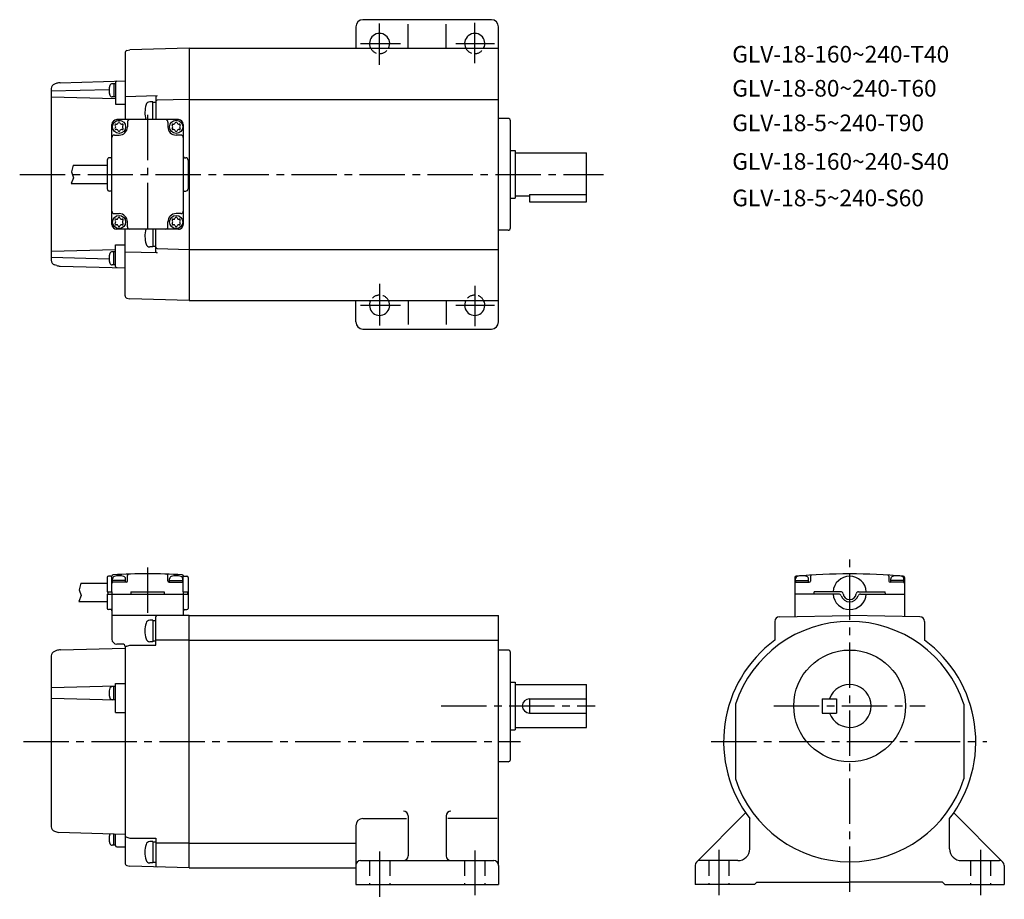
# Model space of a CAD drawing. Extents: x 28 to 442, y 32 to 401.
import ezdxf

# ---------------------------------------------------------------- set-up
doc = ezdxf.new("R2010")
doc.units = 0
doc.header["$LTSCALE"] = 2
doc.header["$MEASUREMENT"] = 0
for name, pattern in [('HIDDEN2', [4.7625, 3.175, -1.5875]), ('sekkei(A2)', [14.2875, 9.525, -1.5875, 1.5875, -1.5875]), ('sekkei_H', [2.38125, 1.5875, -0.79375])]:
    doc.linetypes.add(name, pattern=pattern)
doc.layers.get('0').update_dxf_attribs({"linetype": 'CONTINUOUS'})
for name, color, linetype in [('CENTER', 3, 'sekkei(A2)'), ('HIDS', 1, 'HIDDEN2'), ('HOJO', 4, 'CONTINUOUS')]:
    doc.layers.add(name, color=color, linetype=linetype)
doc.layers.add('TITLE', color=4, linetype='CONTINUOUS', plot=False)
doc.styles.get("Standard").update_dxf_attribs({"font": 'simplex.shx', "bigfont": 'extfont.shx'})

# ---------------------------------------------------------------- blocks, each defined once
blk = doc.blocks.new('A$C57c306b1')
for centre, radius, start, end in [((-1.35, 0.78), 0.39, 77.2353, 222.7647), ((-2.21, -0.01), 0.78, 0.3738, 42.7647), ((-2.21, 0.01), 0.78, 317.2353, 359.6262), ((-1.09, 1.92), 0.78, 257.2353, 299.6262), ((-1.12, 1.91), 0.78, 300.3738, 342.7647), ((0, 1.56), 0.39, 17.2353, 162.7647), ((1.12, 1.91), 0.78, 197.2353, 239.6262), ((1.09, 1.92), 0.78, 240.3738, 282.7647), ((1.35, 0.78), 0.39, 317.2353, 102.7647), ((2.21, -0.01), 0.78, 137.2353, 179.6262), ((2.21, 0.01), 0.78, 180.3738, 222.7647), ((-1.35, -0.78), 0.39, 137.2353, 282.7647), ((-1.09, -1.92), 0.78, 60.3738, 102.7647), ((-1.12, -1.91), 0.78, 17.2353, 59.6262), ((0, -1.56), 0.39, 197.2353, 342.7647), ((1.12, -1.91), 0.78, 120.3738, 162.7647), ((1.09, -1.92), 0.78, 77.2353, 119.6262), ((1.35, -0.78), 0.39, 257.2353, 42.7647)]:
    blk.add_arc(centre, radius, start, end)
blk = doc.blocks.new('A$C35f027e2')
for p, q in [((-27.000001, 51.0448), (-27.000001, 23)), ((-26.266301, 52.008698), (-25.000701, 52.358399)), ((0, 52.999985), (-25.000399, 52.345291)), ((0, 52.999985), (0, -53.000107)), ((-55.706157, 38.281403), (-56.632457, 37.972641)), ((-54.2559, 38.53627), (-27.000001, 39.25)), ((-31.000001, 38.04039), (-32.43921, 38.04039)), ((-31.699952, 38.04039), (-31.699952, 32.54039)), ((-31.000001, 38.652573), (-31.000001, 29.529862)), ((-30.513089, 39.152405), (-27.000001, 39.2444)), ((-57.999999, 36.075272), (-57.999999, -36.075287)), ((-33.693431, 35.592453), (-57.999999, 34.955963)), ((-31.000001, 31.681809), (-57.999999, 32.38884)), ((-31.000001, 32.54039), (-32.43921, 32.54039)), ((-31.000001, 29.529862), (-27.000001, 29.529862)), ((-13.5134, 33.012787), (-27.000001, 32.6595)), ((-15.3002, 30.5), (-16.55893, 30.5)), ((-15.3002, 23), (-15.3002, 30.5)), ((-14.0002, 30.25), (-15.3002, 30.25)), ((-14.0002, 32.512894), (-14.0002, 23)), ((0, 31.5), (-13.5133, 31.146088)), ((-32.500101, -21), (-32.500101, 21)), ((-4.499994, 23), (-30.500101, 23)), ((-25.999994, 22), (-25.999994, 20)), ((-8.999994, 22), (-8.999994, 20)), ((-2.499994, 21), (-2.499994, -21)), ((-31.500101, 16.5), (-29.499994, 16.5)), ((-3.499895, 16.5), (-5.499994, 16.5)), ((-34.499994, 6), (-34.499994, -6)), ((-32.999994, 7), (-33.499994, 7)), ((-1.999998, 7), (-1.499998, 7)), ((-0.499998, 6), (-0.499998, -6)), ((-0.499998, 4.883698), (-0.499998, -4.883697)), ((-48.796877, 3.850006), (-34.49988, 3.850006)), ((-49.648676, -3.850006), (-34.49988, -3.850006)), ((-32.999994, -7), (-33.499994, -7)), ((-1.999998, -7), (-1.499998, -7)), ((-31.500101, -16.5), (-29.499994, -16.5)), ((-3.499895, -16.5), (-5.499994, -16.5)), ((-25.999994, -22), (-25.999994, -20)), ((-8.999994, -22), (-8.999994, -20)), ((-4.499994, -23), (-30.500101, -23)), ((-27.000001, -51.044807), (-27.000001, -23)), ((-15.3002, -23), (-15.3002, -30.5)), ((-14.0002, -32.512909), (-14.0002, -23)), ((-31.000001, -31.681824), (-57.999999, -32.388855)), ((-31.000001, -32.540405), (-32.43921, -32.540405)), ((-31.699952, -38.040405), (-31.699952, -32.540405)), ((-31.000001, -38.652588), (-31.000001, -29.529877)), ((-31.000001, -29.529877), (-27.000001, -29.529877)), ((-13.5134, -33.012802), (-27.000001, -32.6595)), ((-15.3002, -30.5), (-16.55893, -30.5)), ((-14.0002, -30.25), (-15.3002, -30.25)), ((-13.5133, -31.146103), (0, -31.5)), ((-33.693431, -35.592468), (-57.999999, -34.955978)), ((-55.706157, -38.281418), (-56.632457, -37.972641)), ((-54.2559, -38.536285), (-27.000001, -39.25)), ((-31.000001, -38.040405), (-32.43921, -38.040405)), ((-30.513089, -39.15242), (-27.000001, -39.2444)), ((-26.266301, -52.008705), (-25.000701, -52.358406)), ((0, -53.000107), (-25.000399, -52.345306))]:
    blk.add_line(p, q)
for centre in [(-29.499994, 20), (-5.499994, 20), (-29.499994, -20), (-5.499994, -20)]:
    blk.add_circle(centre, 2.75)
for centre, radius, start, end in [((-26.000001, 51.0448), 1, 105.445496, 180), ((-55.999999, 36.075272), 2, 108.434952, 180), ((-54.125018, 33.537979), 5, 91.5, 108.434952), ((-26.699952, 35.29039), 7, 163.042007, 196.956497), ((-32.43921, 37.04039), 1, 90, 163.041901), ((-30.500001, 38.652573), 0.5, 91.5, 180), ((-32.43921, 33.54039), 1, 196.956894, 270), ((-7.07159, 26), 11.57143, 163.398987, 195.026108), ((-16.55893, 28.828583), 1.671429, 90, 163.399094), ((-13.5002, 32.512894), 0.5, 91.504303, 180), ((-13.5002, 30.646195), 0.5, 91.500092, 180), ((-30.500101, 21), 2, 90, 180), ((-24.999994, 22), 1, 90, 180), ((-9.999994, 22), 1, 0, 90), ((-4.499994, 21), 2, 0, 90), ((-29.499994, 20), 3.5, 270, 0), ((-5.499994, 20), 3.5, 180, 270), ((-31.500101, 15.5), 1, 90, 180), ((-3.499895, 15.5), 1, 0, 90), ((-33.499994, 6), 1, 90, 180), ((-32.999994, 7.5), 0.5, 270, 0), ((-1.999998, 7.5), 0.5, 180, 270), ((-1.499998, 6), 1, 0, 90), ((-33.499994, -6), 1, 180, 270), ((-32.999994, -7.5), 0.5, 0, 90), ((-1.999998, -7.5), 0.5, 90, 180), ((-1.499998, -6), 1, 270, 0), ((-31.500101, -15.5), 1, 180, 270), ((-29.499994, -20), 3.5, 0, 90), ((-5.499994, -20), 3.5, 90, 180), ((-3.499895, -15.5), 1, 270, 0), ((-30.500101, -21), 2, 180, 270), ((-24.999994, -22), 1, 180, 270), ((-7.07159, -26), 11.57143, 164.973892, 196.601013), ((-9.999994, -22), 1, 270, 0), ((-4.499994, -20.982483), 2, 269.499939, 0), ((-4.499994, -21), 2, 270, 0), ((-32.43921, -33.540405), 1, 90, 163.043106), ((-16.55893, -28.828598), 1.671429, 196.600906, 270), ((-13.5002, -30.64621), 0.5, 180, 268.499908), ((-13.5002, -32.512909), 0.5, 180, 268.495697), ((-55.999999, -36.075287), 2, 180, 251.565048), ((-26.699952, -35.290405), 7, 163.043503, 196.957993), ((-54.125018, -33.537994), 5, 251.565048, 268.5), ((-32.43921, -37.040405), 1, 196.958099, 270), ((-30.500001, -38.652588), 0.5, 180, 268.5), ((-26.000001, -51.044807), 1, 180, 254.554504)]:
    blk.add_arc(centre, radius, start, end)
at = {"layer": 'CENTER'}
blk.add_line((-17.5, 25.03498), (-17.5, -25.03498), dxfattribs=at)
at = {"layer": 'HOJO'}
for p, q in [((-48.796877, 3.850006), (-49.532678, 1.014893)), ((-49.532678, 1.014893), (-48.720575, -1.460083)), ((-48.720575, -1.460083), (-49.648676, -3.850006))]:
    blk.add_line(p, q, dxfattribs=at)
for p in [(-29.499994, 20.009329), (-5.499994, 20), (-29.499994, -19.990671), (-5.499994, -19.990671)]:
    blk.add_blockref('A$C57c306b1', p)
blk = doc.blocks.new('A$C2dc4a609')
for p, q in [((-45.535776, 66.648851), (-34.500002, 66.648851)), ((-34.500002, 68.998827), (-34.500002, 66.748827)), ((-34.500002, 66.748827), (-34.500002, 62.998827)), ((-32.906741, 69.498827), (-34.000002, 69.498827)), ((-32.500208, 62.998827), (-32.500208, 69.577135)), ((-32.250002, 66.998643), (-32.250002, 68.438036)), ((-26.750002, 67.698747), (-32.250002, 67.698747)), ((-26.500002, 66.998827), (-32.250002, 66.998827)), ((-26.750002, 66.998827), (-26.750002, 68.438036)), ((-26.000002, 67.498827), (-26.000002, 69.870561)), ((-9.000002, 67.498827), (-9.000002, 69.870561)), ((-8.500002, 66.998827), (-2.750002, 66.998827)), ((-8.250002, 66.998827), (-8.250002, 68.438036)), ((-8.250002, 67.698747), (-2.750002, 67.698747)), ((-2.750002, 66.998643), (-2.750002, 68.438036)), ((-2.500002, 62.998827), (-2.500002, 69.577135)), ((-2.093263, 69.498827), (-1.000006, 69.498827)), ((-0.500006, 68.998827), (-0.500006, 62.998827)), ((-34.500002, 62.998827), (-32.500208, 62.998827)), ((-34.200002, 62.998827), (-34.200002, 61.998827)), ((-32.500208, 62.998827), (-32.500208, 61.998827)), ((-24.500208, 62.998827), (-10.500002, 62.998827)), ((-24.500208, 62.998827), (-24.500208, 61.998827)), ((-10.500002, 62.998827), (-10.500002, 61.998827)), ((-2.500002, 62.998827), (-0.500006, 62.998827)), ((-2.500002, 62.998827), (-2.500002, 61.998827)), ((-0.800006, 62.998827), (-0.800006, 61.998827)), ((-0.500006, 62.998827), (-0.500006, 61.998827)), ((-46.387575, 58.948839), (-34.500002, 58.948839)), ((-34.500002, 61.998827), (-0.500006, 61.998827)), ((-34.500002, 61.998827), (-34.500002, 55.998827)), ((-32.500208, 61.998827), (-32.500001, 43.00046)), ((-2.5, 61.998827), (-2.5, 52.999826)), ((-0.500006, 61.998827), (-0.500006, 55.998827)), ((-33.000002, 55.498827), (-34.000002, 55.498827)), ((-2.5, 56.114931), (-2.5, 52.99983)), ((-2.5, 55.731329), (-2.5, 52.999929)), ((-2.000006, 55.498827), (-1.000006, 55.498827)), ((0, 52.999971), (-32.50017, 52.999861)), ((-15.3, 51.000002), (-16.55873, 51.000002)), ((-15.3, 51.000002), (-15.3, 42.000002)), ((-14, 50.750002), (-15.3, 50.750002)), ((-14, 40.500002), (-14, 52.500139)), ((0, -52.999998), (0, 53.000002)), ((-15.3, 42.000002), (-16.55873, 42.000002)), ((-14, 42.250002), (-15.3, 42.250002)), ((0, 42.62335), (-14, 42.62335)), ((-55.757994, 38.244528), (-56.676799, 37.914095)), ((-54.19681, 38.537825), (-26.998778, 39.250032)), ((-27.999989, 41.000479), (-30.500149, 41.000471)), ((-26.999985, 40.000482), (-27.000001, -51.044989)), ((-26.266267, 40.164812), (-25.053015, 40.500002)), ((-25.053015, 40.500002), (-14, 40.500002)), ((-57.999972, 36.032099), (-58.00001, -35.741098)), ((-30.999991, 23.348814), (-57.999976, 22.6418)), ((-30.999991, 23.125), (-32.439202, 23.125)), ((-31.699942, 17.625), (-31.699942, 23.125)), ((-30.999991, 12.26356), (-30.999991, 24.375)), ((-30.999991, 24.375), (-26.999991, 24.375)), ((-30.999991, 17.401186), (-57.999976, 18.1082)), ((-30.999991, 17.625), (-32.439202, 17.625)), ((-30.999991, 12.26356), (-26.999991, 12.26356)), ((-56.676799, -37.623095), (-55.000998, -38.225767)), ((-26.999999, -38.959002), (-55.000998, -38.225767)), ((-31.699942, -43.499979), (-31.699942, -38.862112)), ((-30.999991, -43.658178), (-30.999991, -38.880442)), ((-26.266267, -40.164812), (-25.053015, -40.499998)), ((-25.053015, -40.499998), (-14, -40.499998)), ((-14, -40.499998), (-14, -52.146368)), ((-30.999991, -43.499979), (-32.439202, -43.499979)), ((-30.513081, -44.158007), (-26.999991, -44.249998)), ((-15.3, -41.999998), (-16.55873, -41.999998)), ((-15.3, -41.999998), (-15.3, -50.999998)), ((-14, -42.249998), (-15.3, -42.249998)), ((0, -42.623362), (-14, -42.623362)), ((-26.266267, -52.008879), (-25.053015, -52.344069)), ((0, -52.999998), (-25.053015, -52.344069)), ((-15.3, -50.999998), (-16.55873, -50.999998)), ((-14, -50.749998), (-15.3, -50.749998))]:
    blk.add_line(p, q)
for centre, radius, start, end in [((-17.500002, -179.501166), 250, 86.668304, 93.331696), ((-25.500002, 69.870561), 0.5, 91.837456, 180), ((-9.500002, 69.870561), 0.5, 0, 88.162544), ((-34.000002, 68.998827), 0.5, 90, 180), ((-32.906741, 69.998827), 0.5, 270, 335.05854331), ((-32.000002, 69.577135), 0.5, 93.331696, 180), ((-32.000002, 66.498827), 0.5, 90, 180), ((-31.250002, 68.438036), 1, 106.956902, 180), ((-29.500002, 62.698747), 7, 73.042, 106.956497), ((-27.750002, 68.438036), 1, 0, 73.041801), ((-26.500002, 67.498827), 0.5, 270, 0), ((-8.500002, 67.498827), 0.5, 180, 270), ((-7.250002, 68.438036), 1, 106.958199, 180), ((-5.500002, 62.698747), 7, 73.043503, 106.958), ((-3.750002, 68.438036), 1, 0, 73.043098), ((-3.000002, 66.498827), 0.5, 0, 90), ((-3.000002, 69.577135), 0.5, 0, 86.668304), ((-2.093263, 69.998827), 0.5, 204.94145669, 270), ((-1.000006, 68.998827), 0.5, 0, 90), ((-34.000002, 55.998827), 0.5, 180, 270), ((-32.999832, 54.998827), 0.5, 359.99858163, 90), ((-2.000002, 54.998827), 0.5, 90, 180), ((-1.000006, 55.998827), 0.5, 270, 0), ((-7.07139, 46.500002), 11.57143, 163.398483, 196.601013), ((-16.55873, 49.328546), 1.671429, 90, 163.398422), ((-13.5, 52.500139), 0.5, 91.499298, 180), ((-30.500149, 43.00046), 2, 180, 270), ((-16.55873, 43.671411), 1.671429, 196.600906, 270), ((-55.999968, 36.032099), 2, 109.780319, 180), ((-54.065924, 33.539539), 5, 91.5, 109.780281), ((-27.999989, 40.000482), 1, 0, 90), ((-25.999985, 39.20091), 1, 105.443604, 180), ((-26.699942, 20.375), 7, 163.043503, 196.957993), ((-32.439202, 22.125), 1, 90, 163.043106), ((-32.439202, 18.625), 1, 196.958099, 270), ((-55.999968, -35.741098), 2, 180, 250.219681), ((-26.699942, -40.749979), 7, 163.968933, 196.957993), ((-25.999985, -39.200911), 1, 180, 254.556396), ((-32.439202, -42.499979), 1, 196.958099, 270), ((-30.499991, -43.658178), 0.5, 180, 268.5), ((-7.07139, -46.499998), 11.57143, 163.398483, 196.601013), ((-16.55873, -43.671454), 1.671429, 90, 163.398422), ((-25.999985, -51.044981), 1, 180, 254.556396), ((-16.55873, -49.328589), 1.671429, 196.600906, 270), ((-13.5, -52.146368), 0.5, 180, 268.500702)]:
    blk.add_arc(centre, radius, start, end)
at = {"layer": 'CENTER'}
blk.add_line((-17.5, 73.168749), (-17.5, 54.049688), dxfattribs=at)
at = {"layer": 'HOJO'}
for p, q in [((-45.535776, 66.648851), (-46.271578, 63.813737)), ((-46.271578, 63.813737), (-45.459475, 61.338731)), ((-45.459475, 61.338731), (-46.387575, 58.948839))]:
    blk.add_line(p, q, dxfattribs=at)

msp = doc.modelspace()

# ---------------------------------------------------------------- linework, layer by layer
for p, q in [((169.27, 398.14), (169.27, 389.14)), ((226.27, 401.14), (172.27, 401.14)), ((191.27, 389.14), (191.27, 399.28)), ((207.27, 389.14), (207.27, 399.28)), ((229.27, 274.14), (229.27, 398.14)), ((99.27, 389.14), (99.27, 283.14)), ((99.27, 389.14), (229.27, 389.14)), ((99.27, 367.64), (229.27, 367.64)), ((233.27, 359.64), (229.27, 359.64)), ((234.27, 313.64), (234.27, 358.64)), ((234.27, 346.14), (236.27, 346.14)), ((236.27, 346.14), (236.27, 326.14)), ((236.27, 345.14), (266.27, 345.14)), ((266.27, 324.64), (266.27, 345.14)), ((236.27, 327.14), (242.27, 327.14)), ((242.27, 327.66), (266.27, 327.66)), ((242.27, 327.66), (242.27, 324.64)), ((234.27, 326.14), (236.27, 326.14)), ((242.27, 324.64), (266.27, 324.64)), ((233.27, 312.64), (229.27, 312.64)), ((99.27, 304.64), (229.27, 304.64)), ((99.27, 283.14), (229.27, 283.14)), ((169.27, 274.14), (169.27, 283.14)), ((191.27, 283.14), (191.27, 273)), ((207.27, 283.14), (207.27, 273)), ((172.27, 271.14), (226.27, 271.14)), ((353.88, 166.77), (353.88, 159.78)), ((354.13, 164.78), (354.13, 166.22)), ((359.63, 164.78), (359.63, 166.22)), ((360.38, 167.27), (360.38, 165.28)), ((393.38, 167.27), (393.38, 165.28)), ((394.13, 164.78), (394.13, 166.22)), ((399.63, 164.78), (399.63, 166.22)), ((399.88, 166.77), (399.88, 159.78)), ((354.13, 165.48), (359.63, 165.48)), ((354.13, 164.78), (359.88, 164.78)), ((399.63, 164.78), (393.88, 164.78)), ((399.63, 165.48), (394.13, 165.48)), ((353.88, 159.78), (353.88, 150.38)), ((372.32, 159.78), (353.88, 159.78)), ((361.88, 159.78), (353.88, 159.78)), ((361.88, 159.78), (361.9, 160.78)), ((373.11, 160.78), (361.9, 160.78)), ((380.64, 160.78), (391.85, 160.78)), ((381.44, 159.78), (399.88, 159.78)), ((391.88, 159.78), (391.85, 160.78)), ((391.88, 159.78), (399.88, 159.78)), ((399.88, 159.78), (399.88, 150.38)), ((99.27, 44.79), (99.27, 150.79)), ((99.27, 150.79), (229.27, 150.79)), ((229.27, 45.79), (229.27, 150.79)), ((347.34, 150.27), (376.88, 150.79)), ((406.41, 150.27), (376.88, 150.79)), ((345.38, 148.27), (345.38, 140.41)), ((408.38, 148.27), (408.38, 140.41)), ((99.27, 140.41), (229.27, 140.41)), ((233.27, 136.29), (229.27, 136.29)), ((234.27, 90.29), (234.27, 135.29)), ((234.27, 122.79), (236.27, 122.79)), ((236.27, 122.79), (236.27, 102.79)), ((236.27, 121.79), (266.27, 121.79)), ((266.27, 103.79), (266.27, 121.79)), ((242.27, 115.79), (266.27, 115.79)), ((242.27, 115.79), (242.27, 109.79)), ((328.88, 113.48), (328.88, 82.09)), ((365.38, 115.79), (371.38, 115.79)), ((365.38, 115.79), (365.38, 109.79)), ((371.38, 115.79), (371.38, 109.79)), ((424.88, 113.48), (424.88, 82.09)), ((242.27, 109.79), (266.27, 109.79)), ((365.38, 109.79), (371.38, 109.79)), ((236.27, 103.79), (266.27, 103.79)), ((234.27, 102.79), (236.27, 102.79)), ((233.27, 89.29), (229.27, 89.29)), ((191.27, 66.57), (191.27, 49.79)), ((207.27, 66.57), (207.27, 49.79)), ((312.46, 47.2), (333.09, 67.83)), ((441.29, 47.2), (420.66, 67.83)), ((169.27, 62.46), (169.27, 45.79)), ((172.27, 65.46), (190.65, 65.46)), ((228.65, 65.46), (207.9, 65.46)), ((334.88, 52.79), (334.88, 65.46)), ((418.88, 52.79), (418.88, 65.46)), ((99.27, 55.16), (169.27, 55.16)), ((169.27, 45.79), (169.27, 37.79)), ((171.27, 47.79), (227.27, 47.79)), ((229.27, 45.79), (229.27, 37.79)), ((311.88, 45.79), (311.88, 37.79)), ((329.88, 47.79), (313.88, 47.79)), ((423.88, 47.79), (439.88, 47.79)), ((441.88, 45.79), (441.88, 37.79)), ((99.27, 44.79), (169.27, 44.79)), ((169.27, 37.79), (229.27, 37.79)), ((336.88, 37.79), (311.88, 37.79)), ((336.88, 37.79), (337.88, 38.79)), ((337.88, 38.79), (376.88, 38.79)), ((415.88, 38.79), (376.88, 38.79)), ((416.88, 37.79), (415.88, 38.79)), ((416.88, 37.79), (441.88, 37.79))]:
    msp.add_line(p, q)
msp.add_circle((376.88, 112.79), 23.5)
for centre, radius, start, end in [((172.27, 398.14), 3, 90, 180), ((226.27, 398.14), 3, 0, 90), ((179.27, 391.14), 4.25, 331.9275, 208.0725), ((219.27, 391.14), 4.25, 331.9275, 208.0725), ((233.27, 358.64), 1, 0, 90), ((233.27, 313.64), 1, 270, 0), ((179.27, 281.14), 4.25, 151.9275, 28.0725), ((219.27, 281.14), 4.25, 151.9275, 28.0725), ((172.27, 274.14), 3, 180, 270), ((226.27, 274.14), 3, 270, 0), ((354.38, 166.77), 0.5, 95.174, 180), ((355.13, 166.22), 1, 106.9582, 180), ((376.88, -81.72), 250, 84.826, 95.174), ((356.88, 160.48), 7, 73.0435, 106.958), ((358.63, 166.22), 1, 0, 73.0431), ((360.88, 167.27), 0.5, 93.6768, 180), ((376.88, 160.28), 7, 4.096, 175.904), ((392.88, 167.27), 0.5, 0, 86.3232), ((395.13, 166.22), 1, 106.9569, 180), ((396.88, 160.48), 7, 73.042, 106.9565), ((398.63, 166.22), 1, 0, 73.0418), ((399.38, 166.77), 0.5, 0, 84.826), ((354.38, 164.28), 0.5, 90, 180), ((359.88, 165.28), 0.5, 270, 0), ((393.88, 165.28), 0.5, 180, 270), ((399.38, 164.28), 0.5, 0, 90), ((376.88, 160.28), 7, 184.096, 355.904), ((372.32, 158.78), 1, 18.21, 90), ((373.11, 159.78), 1, 7.5608, 90), ((376.88, 160.28), 3.8, 198.21, 341.79), ((376.88, 160.28), 2.8, 187.5608, 352.4392), ((380.64, 159.78), 1, 90, 172.4392), ((381.44, 158.78), 1, 90, 161.79), ((347.38, 148.27), 2, 90.9999, 180), ((406.38, 148.27), 2, 0, 89.0001), ((376.88, 97.79), 50.5, 18.1038, 161.8962), ((376.88, 97.79), 53, 126.4656, 217.5846), ((376.88, 97.79), 53, 322.4154, 53.5344), ((376.88, 97.79), 53, 53.53437, 53.534382), ((233.27, 135.29), 1, 0, 90), ((376.88, 112.79), 9, 199.4712, 160.5288), ((242.27, 112.79), 3, 90, 270), ((233.27, 90.29), 1, 270, 0), ((376.88, 97.79), 50.5, 198.1038, 341.8962), ((189.27, 66.57), 2, 0, 90), ((209.27, 66.57), 2, 90, 180), ((172.27, 62.46), 3, 90, 180), ((189.27, 49.79), 2, 270, 0), ((209.27, 49.79), 2, 180, 270), ((329.88, 52.79), 5, 270, 0), ((423.88, 52.79), 5, 180, 270), ((171.27, 45.79), 2, 90, 180), ((227.27, 45.79), 2, 0, 90), ((313.88, 45.79), 2, 90, 180), ((439.88, 45.79), 2, 0, 90)]:
    msp.add_arc(centre, radius, start, end)
at = {"layer": 'CENTER'}
for p, q in [((179.27, 382.12), (179.27, 399.61)), ((219.27, 382.9), (219.27, 399.89)), ((171.22, 391.14), (188.04, 391.14)), ((211.32, 391.14), (227.64, 391.14)), ((27.99, 336.14), (273.46, 336.14)), ((179.27, 290.16), (179.27, 272.67)), ((219.27, 289.38), (219.27, 272.39)), ((171.22, 281.14), (188.04, 281.14)), ((211.32, 281.14), (227.64, 281.14)), ((376.88, 34.64), (376.88, 176.24)), ((205.21, 112.79), (269.83, 112.79)), ((345.04, 112.79), (408.67, 112.79)), ((29.55, 97.79), (238.5, 97.79)), ((318.6, 97.79), (434.6, 97.79)), ((179.27, 51.66), (179.27, 32.54)), ((219.27, 52.04), (219.27, 33.29)), ((321.88, 52.29), (321.88, 31.54)), ((431.88, 52.29), (431.88, 31.54))]:
    msp.add_line(p, q, dxfattribs=at)
at = {"layer": 'HIDS'}
for p, q in [((175.02, 47.79), (175.02, 37.79)), ((183.52, 47.79), (183.52, 37.79)), ((215.02, 47.79), (215.02, 37.79)), ((223.52, 47.79), (223.52, 37.79)), ((317.63, 47.79), (317.63, 37.79)), ((326.13, 47.79), (326.13, 37.79)), ((427.63, 47.79), (427.63, 37.79)), ((436.13, 47.79), (436.13, 37.79))]:
    msp.add_line(p, q, dxfattribs=at)
at = {"layer": 'HIDS', "linetype": 'sekkei_H'}
for centre, start, end in [((179.27, 391.14), 208.0725, 331.9275), ((219.27, 391.14), 208.0725, 331.9275), ((179.27, 281.14), 28.0725, 151.9275), ((219.27, 281.14), 28.0725, 151.9275)]:
    msp.add_arc(centre, 4.25, start, end, dxfattribs=at)

# ---------------------------------------------------------------- block references
for name, p in [('A$C35f027e2', (99.27, 336.14)), ('A$C2dc4a609', (99.27, 97.79))]:
    msp.add_blockref(name, p)

# ---------------------------------------------------------------- texts
at = {"layer": 'TITLE'}
for s, p in [('GLV-18-160~240-T40', (327.5, 383.14)), ('GLV-18-80~240-T60', (327.5, 368.82)), ('GLV-18-5~240-T90', (327.5, 354.29)), ('GLV-18-160~240-S40', (327.5, 338.09)), ('GLV-18-5~240-S60', (327.5, 322.74))]:
    msp.add_text(s, height=7, dxfattribs=at).set_placement(p)

doc.saveas('drawing.dxf')
